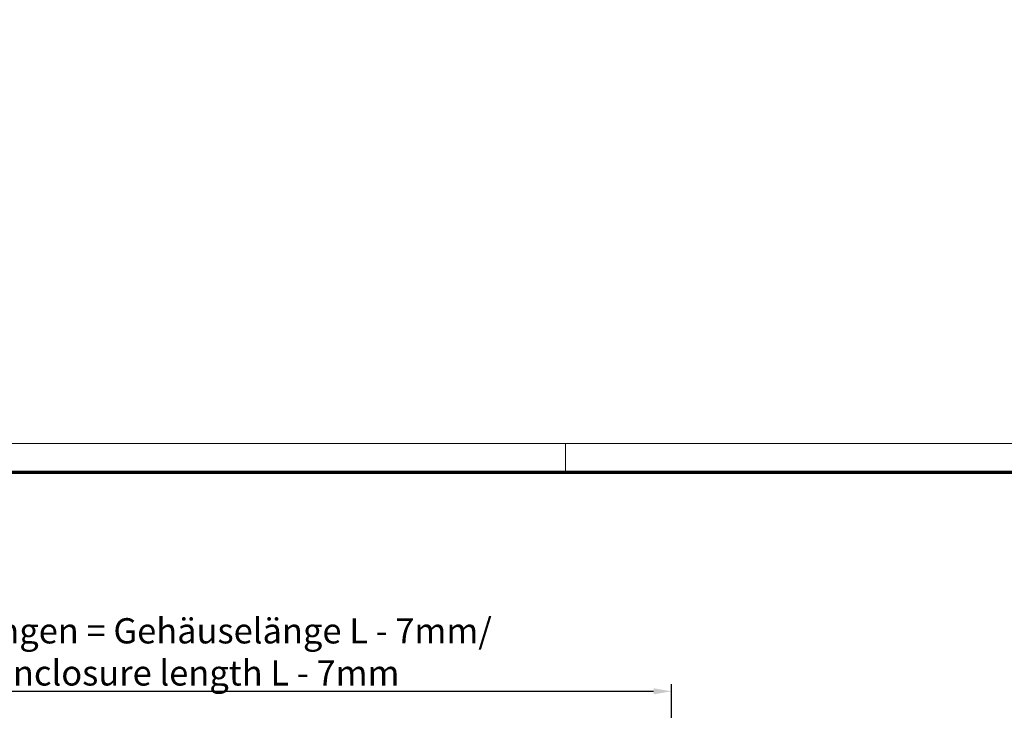
# Model space of a CAD drawing. Units: millimetres. Extents: x 1 to 596, y 1 to 478.
# Drawn here: x 137 to 274, y 382 to 478 of the extents above; entities that cross this region are included whole.
import ezdxf

# ---------------------------------------------------------------- set-up
doc = ezdxf.new("R2010")
doc.units = ezdxf.units.MM
doc.layers.get('0').update_dxf_attribs({"lineweight": 25})
doc.layers.add('Bemaßung (ISO)', color=1, linetype='Continuous', lineweight=25)
doc.layers.add('Rahmen (ISO)', color=7, linetype='Continuous', lineweight=70)
doc.styles.add('3_5', font='isocpeur.ttf')
doc.dimstyles.new('Standard (DIN)', dxfattribs={"dimtxt": 3.5, "dimasz": 2.5, "dimexe": 1, "dimexo": 0, "dimgap": 0.8, "dimtad": 1, "dimrnd": 1e-08, "dimtxsty": '3_5', "dimcen": 0.09, "dimdle": 7, "dimclrd": 256, "dimclre": 256, "dimclrt": 5, "dimadec": 0, "dimazin": 2, "dimtfac": 0.714286, "dimtmove": 0, "dimatfit": 3, "dimfxl": 1, "dimtolj": 1, "dimlwd": -1, "dimlwe": -1, "dimarcsym": 0})

# ---------------------------------------------------------------- blocks, each defined once
blk = doc.blocks.new('Ränder Bopla-A2-Rahmen')
at = {"layer": 'Rahmen (ISO)', "color": 1, "lineweight": 18}
for p, q in [((593, 419), (1, 419)), ((213, 419), (213, 415))]:
    blk.add_line(p, q, dxfattribs=at)
at = {"layer": 'Rahmen (ISO)', "color": 91, "lineweight": 70}
blk.add_line((20, 415), (589, 415), dxfattribs=at)
blk = doc.blocks.new('*D25')
at = {"layer": 'Bemaßung (ISO)'}
for p, q in [((67.72, 367.64), (67.72, 385.64)), ((227.71, 367.64), (227.71, 385.64)), ((70.22, 384.64), (225.21, 384.64))]:
    blk.add_line(p, q, dxfattribs=at)
for points in [[(70.22, 385.06), (70.22, 384.23), (67.72, 384.64)], [(225.21, 385.06), (225.21, 384.23), (227.71, 384.64)]]:
    blk.add_solid(points, dxfattribs=at)
at = {"layer": 'Defpoints', "color": 0}
for p in [(227.71, 384.64), (67.72, 367.64), (227.71, 367.64)]:
    blk.add_point(p, dxfattribs=at)
at = {"layer": 'Bemaßung (ISO)', "color": 5, "insert": (96.09, 385.44), "char_height": 3.5, "attachment_point": 7, "style": '3_5'}
blk.add_mtext('\\A1; Anschraubbohrungen = Gehäuselänge L - 7mm/\\P\\fISOCPEUR|b0|i1;\\H3.5000;fixing drill hole = enclosure length L - 7mm', dxfattribs=at)

msp = doc.modelspace()

# ---------------------------------------------------------------- block references
msp.add_blockref('Ränder Bopla-A2-Rahmen', (0, 0))

# ---------------------------------------------------------------- dimensions: what is measured, and where the dimension line sits
at = {"layer": 'Bemaßung (ISO)'}
dim = msp.add_linear_dim(base=(227.715, 384.642), p1=(67.716, 367.642), p2=(227.715, 367.642), angle=180, text=' Anschraubbohrungen = Gehäuselänge L - 7mm/\\P\\fISOCPEUR|b0|i1;\\H3.5000;fixing drill hole = enclosure length L - 7mm', dimstyle='Standard (DIN)', override={"dimdec": 2, "dimtp": 0, "dimtm": 0, "dimtdec": 2, "dimtofl": 0, "dimatfit": 1, "dimtvp": 0.25}, dxfattribs=at)
dim.commit()
dim.dimension.update_dxf_attribs({"geometry": '*D25', "text_midpoint": (147.715, 384.642), "dimtype": 160})

doc.saveas('drawing.dxf')
